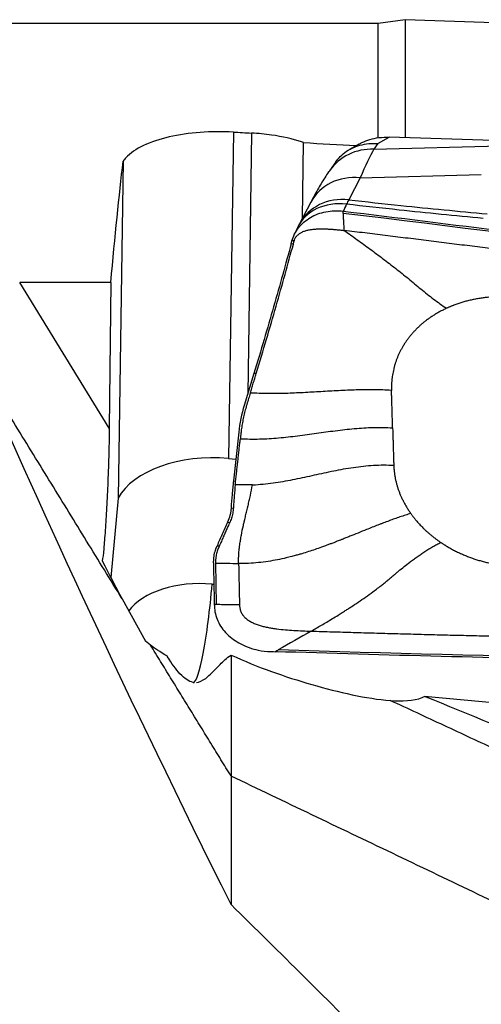
# Model space of a CAD drawing. Units: millimetres. Extents: x -15 to 83, y -48 to 59.
# Drawn here: x 18 to 28, y 9 to 31 of the extents above; entities that cross this region are included whole.
import ezdxf

# ---------------------------------------------------------------- set-up
doc = ezdxf.new("R2010")
doc.units = ezdxf.units.MM
doc.layers.add('1', color=4, linetype='CONTINUOUS')

msp = doc.modelspace()

# ---------------------------------------------------------------- linework, layer by layer
at = {"layer": '1'}
for p, q in [((25.647, 30.549), (0.5, 30.549)), ((26.23, 30.634), (25.647, 30.549)), ((25.647, 28.079), (25.647, 30.549)), ((31.726, 30.449), (26.23, 30.634)), ((26.23, 30.634), (26.23, 28.066)), ((22.493, 28.189), (22.387, 21.084)), ((22.889, 28.167), (22.805, 22.488)), ((25.636, 27.937), (25.884, 28.077)), ((28.531, 27.99), (25.884, 28.077)), ((23.996, 26.314), (24.021, 27.959)), ((25.225, 27.925), (25.018, 27.808)), ((25.636, 27.937), (25.551, 27.816)), ((25.551, 27.816), (28.304, 27.891)), ((20.092, 27.557), (19.983, 20.223)), ((24.722, 27.54), (24.585, 27.346)), ((25.254, 27.19), (27.891, 27.262)), ((25.254, 27.19), (25.004, 26.715)), ((24.181, 26.665), (23.931, 26.189)), ((23.749, 25.755), (23.767, 25.821)), ((23.799, 25.752), (23.749, 25.755)), ((19.792, 21.742), (17.841, 24.915)), ((19.825, 24.915), (17.841, 24.915)), ((19.825, 24.915), (19.792, 21.742)), ((22.941, 22.938), (22.73, 22.241)), ((22.991, 22.935), (22.941, 22.938)), ((22.61, 21.657), (22.494, 20.597)), ((22.387, 21.084), (22.546, 21.07)), ((22.494, 20.597), (22.543, 20.594)), ((19.983, 20.223), (19.828, 18.497)), ((22.443, 20.009), (22.493, 20.006)), ((22.367, 19.698), (22.417, 19.695)), ((22.111, 19.122), (22.139, 19.186)), ((22.139, 19.186), (22.188, 19.182)), ((22.058, 18.812), (22.058, 18.852)), ((22.128, 17.905), (22.108, 18.809)), ((22.031, 18.352), (22.068, 18.348)), ((20.072, 18.03), (20.579, 17.112)), ((20.69, 17.024), (20.579, 17.112)), ((37.191, 14.939), (26.657, 15.908))]:
    msp.add_line(p, q, dxfattribs=at)
at = {"layer": '1', "extrusion": (0, 0, -1)}
for centre, major_axis, ratio, start_param, end_param in [((71.019, 0.109), (216.616, -17.974), 0.113406, -1.806132, -1.804255), ((68.696, 0), (217.059, -18.033), 0.113604, -1.787526, -1.782131), ((19.447, 0), (1.239, 30.548), 0.035621, -0.618502, -0.447712), ((27.481, 4.193), (112.269, -14.64), 0.19199, -1.61894, -1.493001), ((31.218, 0), (16.447, -30.525), 0.073598, 1.992101, 2.465873), ((35.327, 38.631), (115.376, -1.424), 0.190385, 1.547233, 1.671387)]:
    msp.add_ellipse(centre, major_axis=major_axis, ratio=ratio, start_param=start_param, end_param=end_param, dxfattribs=at)
at = {"layer": '1'}
for centre, major_axis, ratio, start_param, end_param in [((25.553, 26.663), (-0.968, 0.683), 0.961207, -0.973375, -0.001077), ((25.23, 26.114), (-1.049, 0.551), 0.889611, -1.154606, -0.000001), ((24.96, 25.599), (-1.068, 0.513), 0.835327, -1.186057, 0.000282), ((24.98, 25.638), (-1.049, 0.551), 0.889611, -1.154606, -0.000189), ((22.081, 19.815), (2.2, -0.033), 0.58398, 1.439627, 2.843834), ((21.793, 17.364), (-1.711, 0.025), 0.58398, -1.701966, -0.39089), ((21.805, 18.205), (0.183, 1.992), 0.106174, -3.141587, -1.487005)]:
    msp.add_ellipse(centre, major_axis=major_axis, ratio=ratio, start_param=start_param, end_param=end_param, dxfattribs=at)
for points, knots in [([(22.493, 28.189), (22.255, 28.202), (22.007, 28.2), (21.535, 28.164), (21.304, 28.13), (20.888, 28.034), (20.697, 27.97), (20.377, 27.819), (20.245, 27.729), (20.131, 27.607), (20.11, 27.582), (20.092, 27.557)], [0, 0, 0, 0, 0.233348, 0.233348, 0.466608, 0.466608, 0.70144, 0.70144, 0.941498, 0.941498, 1, 1, 1, 1]), ([(24.021, 27.959), (24.006, 27.964), (23.992, 27.969), (23.784, 28.039), (23.56, 28.09), (23.183, 28.144), (23.037, 28.158), (22.889, 28.167)], [0, 0, 0, 0, 0.044602, 0.044602, 0.64659, 0.64659, 1, 1, 1, 1]), ([(25.225, 27.925), (25.247, 27.938), (25.27, 27.949), (25.347, 27.986), (25.404, 28.008), (25.527, 28.045), (25.595, 28.059), (25.736, 28.077), (25.81, 28.08), (25.884, 28.077)], [0, 0, 0, 0, 0.118008, 0.118008, 0.390267, 0.390267, 0.68978, 0.68978, 1, 1, 1, 1]), ([(24.722, 27.54), (24.752, 27.583), (24.785, 27.622), (24.904, 27.741), (25.004, 27.808), (25.229, 27.904), (25.36, 27.934), (25.537, 27.941), (25.579, 27.94), (25.626, 27.937), (25.631, 27.937), (25.636, 27.937)], [0, 0, 0, 0, 0.156583, 0.156583, 0.508065, 0.508065, 0.876226, 0.876226, 0.987294, 0.987294, 1, 1, 1, 1]), ([(24.586, 27.346), (24.58, 27.338), (24.513, 27.248), (24.407, 27.073), (24.279, 26.852), (24.203, 26.707), (24.18, 26.661)], [0, 0, 0, 0, 0.042026, 0.454009, 0.831388, 1, 1, 1, 1]), ([(27.933, 26.309), (27.32, 26.366), (26.709, 26.427), (25.718, 26.533), (25.337, 26.575), (24.957, 26.619)], [0, 0, 0, 0, 0.615029, 0.615029, 1, 1, 1, 1]), ([(25.004, 26.715), (25.383, 26.672), (25.762, 26.631), (26.766, 26.526), (27.392, 26.466), (28.019, 26.409)], [0, 0, 0, 0, 0.378901, 0.378901, 1, 1, 1, 1]), ([(23.767, 25.821), (23.794, 25.923), (23.844, 26.022), (23.981, 26.194), (24.069, 26.27), (24.271, 26.389), (24.387, 26.432), (24.629, 26.479), (24.758, 26.483), (24.885, 26.468)], [0, 0, 0, 0, 0.250378, 0.250378, 0.500687, 0.500687, 0.752004, 0.752004, 1, 1, 1, 1]), ([(24.885, 26.468), (27.262, 26.18), (32.004, 25.577), (36.734, 24.917), (39.078, 24.575)], [0, 0, 0, 0, 0.502264, 1, 1, 1, 1]), ([(24.886, 26.427), (24.886, 26.428), (24.886, 26.428), (24.886, 26.429), (24.886, 26.431), (24.886, 26.434), (24.886, 26.442), (24.885, 26.454), (24.885, 26.464), (24.885, 26.468)], [0, 0, 0, 0, 0.003501, 0.033039, 0.092115, 0.15119, 0.210266, 0.682874, 1, 1, 1, 1]), ([(24.907, 26.047), (24.904, 26.109), (24.899, 26.202), (24.893, 26.303), (24.89, 26.359), (24.888, 26.392), (24.887, 26.412), (24.886, 26.421), (24.886, 26.424), (24.886, 26.425), (24.886, 26.426), (24.886, 26.427), (24.886, 26.427), (24.886, 26.427)], [0, 0, 0, 0, 0.455708, 0.683562, 0.797489, 0.911416, 0.96838, 0.982621, 0.989741, 0.993302, 0.996862, 0.998642, 1, 1, 1, 1]), ([(23.816, 25.818), (23.819, 25.828), (23.826, 25.848), (23.839, 25.878), (23.856, 25.906), (23.877, 25.932), (23.901, 25.956), (23.929, 25.978), (23.959, 25.998), (23.991, 26.014), (24.025, 26.029), (24.073, 26.045), (24.134, 26.06), (24.21, 26.072), (24.287, 26.08), (24.365, 26.083), (24.443, 26.083), (24.521, 26.081), (24.598, 26.077), (24.676, 26.071), (24.754, 26.064), (24.831, 26.056), (24.882, 26.05), (24.907, 26.047)], [0, 0, 0, 0, 0.03125, 0.0625, 0.09375, 0.125, 0.15625, 0.1875, 0.21875, 0.25, 0.28125, 0.3125, 0.375, 0.4375, 0.5, 0.5625, 0.625, 0.6875, 0.75, 0.8125, 0.875, 0.9375, 1, 1, 1, 1]), ([(24.907, 26.047), (25.002, 25.98), (25.19, 25.846), (25.471, 25.642), (25.75, 25.434), (26.028, 25.22), (26.304, 25.002), (26.53, 24.811), (26.712, 24.661), (26.851, 24.554), (26.991, 24.451), (27.086, 24.386), (27.133, 24.353)], [0, 0, 0, 0, 0.124988, 0.249903, 0.374779, 0.499685, 0.624748, 0.749927, 0.812519, 0.875033, 0.937484, 1, 1, 1, 1]), ([(38.324, 24.266), (38.304, 24.269), (38.136, 24.294), (37.819, 24.339), (37.375, 24.403), (36.931, 24.466), (36.487, 24.529), (36.043, 24.591), (35.598, 24.654), (35.154, 24.715), (34.82, 24.762), (34.598, 24.792), (34.514, 24.804), (34.459, 24.812), (34.421, 24.817), (34.357, 24.826), (34.153, 24.854), (33.671, 24.92), (32.929, 25.02), (32.038, 25.14), (31.147, 25.258), (30.479, 25.346), (30.033, 25.404), (29.847, 25.428), (29.717, 25.444), (29.652, 25.453), (29.615, 25.458), (29.56, 25.465), (29.476, 25.476), (29.253, 25.504), (28.919, 25.547), (28.473, 25.604), (28.027, 25.661), (27.582, 25.717), (27.136, 25.773), (26.69, 25.828), (26.244, 25.883), (25.799, 25.938), (25.353, 25.993), (25.056, 26.029), (24.907, 26.047)], [0, 0, 0, 0, 0.00458, 0.037761, 0.070941, 0.104122, 0.137303, 0.170483, 0.203664, 0.236845, 0.270025, 0.27832, 0.286616, 0.288689, 0.290763, 0.294911, 0.303206, 0.336387, 0.402748, 0.469109, 0.535471, 0.601832, 0.618422, 0.635013, 0.643308, 0.647455, 0.649529, 0.651603, 0.659898, 0.668193, 0.701374, 0.734555, 0.767735, 0.800916, 0.834097, 0.867277, 0.900458, 0.933639, 0.966819, 1, 1, 1, 1]), ([(23.749, 25.755), (23.691, 25.539), (23.631, 25.315), (23.504, 24.859), (23.438, 24.625), (23.235, 23.92), (23.092, 23.434), (22.941, 22.938)], [0, 0, 0, 0, 0.252153, 0.252153, 0.504304, 0.504304, 1, 1, 1, 1]), ([(22.991, 22.935), (23.144, 23.44), (23.288, 23.928), (23.557, 24.867), (23.683, 25.319), (23.799, 25.752)], [0, 0, 0, 0, 0.5, 0.5, 1, 1, 1, 1]), ([(22.862, 22.51), (22.85, 22.47), (22.831, 22.409), (22.81, 22.338), (22.797, 22.297), (22.788, 22.267), (22.782, 22.248), (22.78, 22.238)], [0, 0, 0, 0, 0.447706, 0.671559, 0.783485, 0.895412, 1, 1, 1, 1]), ([(25.936, 22.567), (25.873, 22.571), (25.745, 22.577), (25.553, 22.581), (25.36, 22.581), (25.168, 22.577), (24.976, 22.57), (24.719, 22.558), (24.399, 22.539), (24.079, 22.52), (23.823, 22.508), (23.63, 22.501), (23.438, 22.497), (23.245, 22.497), (23.053, 22.501), (22.926, 22.507), (22.862, 22.51)], [0, 0, 0, 0, 0.0625, 0.125, 0.1875, 0.25, 0.3125, 0.375, 0.5, 0.625, 0.6875, 0.75, 0.8125, 0.875, 0.9375, 1, 1, 1, 1]), ([(25.96, 21.753), (25.96, 21.77), (25.959, 21.795), (25.958, 21.829), (25.957, 21.855), (25.957, 21.88), (25.956, 21.914), (25.954, 21.974), (25.951, 22.058), (25.948, 22.16), (25.946, 22.245), (25.944, 22.304), (25.943, 22.338), (25.942, 22.364), (25.941, 22.389), (25.94, 22.423), (25.939, 22.483), (25.937, 22.534), (25.936, 22.567)], [0, 0, 0, 0, 0.0625, 0.09375, 0.125, 0.15625, 0.1875, 0.25, 0.375, 0.5, 0.625, 0.6875, 0.71875, 0.75, 0.78125, 0.8125, 0.875, 1, 1, 1, 1]), ([(22.78, 22.238), (22.779, 22.238), (22.776, 22.227), (22.767, 22.196), (22.747, 22.124), (22.721, 22.021), (22.695, 21.896), (22.677, 21.791), (22.667, 21.717), (22.663, 21.678), (22.661, 21.661), (22.66, 21.653)], [0, 0, 0, 0, 0.003498, 0.056857, 0.163575, 0.377012, 0.590448, 0.803884, 0.910602, 0.963961, 1, 1, 1, 1]), ([(19.792, 21.742), (19.79, 21.582), (19.786, 21.396), (19.776, 21.003), (19.768, 20.789), (19.752, 20.388), (19.743, 20.196), (19.724, 19.841), (19.713, 19.674), (19.692, 19.37), (19.681, 19.233), (19.66, 19.007), (19.65, 18.917), (19.64, 18.856)], [0, 0, 0, 0, 0.173874, 0.173874, 0.348545, 0.348545, 0.506349, 0.506349, 0.662769, 0.662769, 0.828512, 0.828512, 1, 1, 1, 1]), ([(22.645, 21.516), (22.714, 21.512), (22.853, 21.507), (23.062, 21.508), (23.271, 21.517), (23.479, 21.533), (23.686, 21.554), (23.961, 21.587), (24.303, 21.634), (24.644, 21.682), (24.919, 21.715), (25.126, 21.736), (25.334, 21.752), (25.543, 21.761), (25.752, 21.762), (25.891, 21.757), (25.96, 21.753)], [0, 0, 0, 0, 0.0625, 0.125, 0.1875, 0.25, 0.3125, 0.375, 0.5, 0.625, 0.6875, 0.75, 0.8125, 0.875, 0.9375, 1, 1, 1, 1]), ([(22.66, 21.653), (22.659, 21.65), (22.658, 21.636), (22.655, 21.611), (22.651, 21.569), (22.647, 21.537), (22.645, 21.516)], [0, 0, 0, 0, 0.07506, 0.306295, 0.53753, 1, 1, 1, 1]), ([(22.909, 20.512), (22.932, 20.513), (23.027, 20.518), (23.196, 20.532), (23.414, 20.56), (23.628, 20.596), (23.84, 20.637), (24.051, 20.681), (24.26, 20.727), (24.469, 20.773), (24.679, 20.817), (24.891, 20.858), (25.106, 20.893), (25.323, 20.922), (25.543, 20.94), (25.765, 20.947), (25.912, 20.943), (25.985, 20.939)], [0, 0, 0, 0, 0.021072, 0.090995, 0.160919, 0.230842, 0.300766, 0.370689, 0.440612, 0.510536, 0.580459, 0.650383, 0.720306, 0.79023, 0.860153, 0.930077, 1, 1, 1, 1]), ([(22.494, 20.597), (22.488, 20.547), (22.483, 20.497), (22.473, 20.398), (22.469, 20.349), (22.456, 20.202), (22.449, 20.105), (22.443, 20.009)], [0, 0, 0, 0, 0.250366, 0.250366, 0.500732, 0.500732, 1, 1, 1, 1]), ([(22.535, 20.515), (22.526, 20.435), (22.515, 20.314), (22.504, 20.176), (22.498, 20.097), (22.496, 20.053), (22.494, 20.024), (22.493, 20.013), (22.493, 20.007), (22.493, 20.006)], [0, 0, 0, 0, 0.467773, 0.701659, 0.818602, 0.935545, 0.964781, 0.994017, 1, 1, 1, 1]), ([(22.607, 18.801), (22.607, 18.809), (22.607, 18.822), (22.606, 18.837), (22.606, 18.845), (22.606, 18.858), (22.607, 18.878), (22.608, 18.929), (22.611, 19.006), (22.617, 19.079), (22.622, 19.121), (22.624, 19.138), (22.626, 19.16), (22.63, 19.186), (22.637, 19.237), (22.649, 19.314), (22.673, 19.452), (22.699, 19.574), (22.721, 19.67), (22.728, 19.701), (22.732, 19.716), (22.734, 19.725), (22.735, 19.731), (22.74, 19.751), (22.748, 19.786), (22.765, 19.857), (22.783, 19.929), (22.797, 19.988), (22.803, 20.013), (22.805, 20.022), (22.807, 20.031), (22.81, 20.043), (22.816, 20.07), (22.826, 20.112), (22.843, 20.186), (22.872, 20.318), (22.895, 20.434), (22.909, 20.512)], [0, 0, 0, 0, 0.015625, 0.023438, 0.027344, 0.03125, 0.046875, 0.0625, 0.125, 0.1875, 0.195312, 0.203125, 0.21875, 0.234375, 0.25, 0.3125, 0.375, 0.5, 0.53125, 0.546875, 0.554688, 0.558594, 0.5625, 0.564453, 0.59375, 0.625, 0.6875, 0.71875, 0.726562, 0.730469, 0.734375, 0.742188, 0.75, 0.78125, 0.8125, 0.875, 1, 1, 1, 1]), ([(22.443, 20.009), (22.442, 19.982), (22.439, 19.954), (22.431, 19.9), (22.425, 19.873), (22.406, 19.796), (22.389, 19.746), (22.367, 19.698)], [0, 0, 0, 0, 0.252496, 0.252496, 0.504993, 0.504993, 1, 1, 1, 1]), ([(22.493, 20.006), (22.493, 20.005), (22.492, 20.001), (22.492, 19.992), (22.49, 19.966), (22.482, 19.903), (22.466, 19.829), (22.443, 19.758), (22.429, 19.723), (22.42, 19.704), (22.419, 19.7), (22.417, 19.696), (22.417, 19.695)], [0, 0, 0, 0, 0.013095, 0.035263, 0.079601, 0.25695, 0.611648, 0.788997, 0.955261, 0.966346, 0.988514, 1, 1, 1, 1]), ([(26.355, 19.889), (26.316, 19.877), (26.258, 19.859), (26.179, 19.833), (26.1, 19.807), (26.002, 19.772), (25.883, 19.729), (25.783, 19.691), (25.702, 19.66), (25.62, 19.628), (25.517, 19.588), (25.372, 19.53), (25.207, 19.463), (25.057, 19.403), (24.943, 19.357), (24.887, 19.335), (24.855, 19.322), (24.847, 19.319), (24.833, 19.313), (24.809, 19.304), (24.775, 19.291), (24.736, 19.275), (24.684, 19.255), (24.621, 19.231), (24.557, 19.207), (24.486, 19.181), (24.393, 19.147), (24.271, 19.105), (24.132, 19.058), (24.008, 19.02), (23.903, 18.989), (23.811, 18.964), (23.724, 18.941), (23.602, 18.912), (23.453, 18.879), (23.251, 18.844), (23.04, 18.817), (22.824, 18.801), (22.679, 18.799), (22.607, 18.801)], [0, 0, 0, 0, 0.03125, 0.046875, 0.0625, 0.09375, 0.125, 0.15625, 0.171875, 0.1875, 0.21875, 0.25, 0.296875, 0.34375, 0.367188, 0.38916, 0.390625, 0.393555, 0.396484, 0.402344, 0.414062, 0.425781, 0.4375, 0.460938, 0.484375, 0.5, 0.53125, 0.578125, 0.625, 0.671875, 0.695312, 0.71875, 0.75, 0.765625, 0.8125, 0.859375, 0.90625, 0.953125, 1, 1, 1, 1]), ([(22.367, 19.698), (22.347, 19.654), (22.327, 19.61), (22.287, 19.522), (22.268, 19.479), (22.211, 19.351), (22.174, 19.267), (22.139, 19.186)], [0, 0, 0, 0, 0.251721, 0.251721, 0.503443, 0.503443, 1, 1, 1, 1]), ([(22.417, 19.695), (22.416, 19.694), (22.414, 19.689), (22.407, 19.675), (22.394, 19.645), (22.352, 19.553), (22.299, 19.436), (22.242, 19.305), (22.21, 19.233), (22.192, 19.192), (22.188, 19.183), (22.188, 19.182)], [0, 0, 0, 0, 0.005811, 0.029928, 0.078162, 0.174629, 0.560499, 0.753434, 0.946369, 0.994603, 1, 1, 1, 1]), ([(22.161, 19.119), (22.16, 19.117), (22.145, 19.084), (22.123, 19.016), (22.111, 18.939), (22.107, 18.887), (22.107, 18.867), (22.107, 18.855), (22.107, 18.851), (22.107, 18.849)], [0, 0, 0, 0, 0.022854, 0.397046, 0.771238, 0.864786, 0.958334, 0.981721, 1, 1, 1, 1]), ([(22.188, 19.182), (22.185, 19.175), (22.178, 19.16), (22.17, 19.141), (22.164, 19.127), (22.162, 19.121), (22.161, 19.119)], [0, 0, 0, 0, 0.335918, 0.714163, 0.903285, 1, 1, 1, 1]), ([(24.187, 17.328), (24.224, 17.35), (24.299, 17.393), (24.412, 17.458), (24.527, 17.526), (24.647, 17.599), (24.746, 17.659), (24.834, 17.714), (24.903, 17.757), (24.982, 17.808), (25.081, 17.872), (25.21, 17.958), (25.37, 18.068), (25.512, 18.171), (25.616, 18.249), (25.693, 18.307), (25.759, 18.359), (25.819, 18.408), (25.865, 18.446), (25.899, 18.474), (25.927, 18.497), (25.946, 18.513), (25.956, 18.522), (25.963, 18.528), (25.987, 18.548), (26.029, 18.584), (26.111, 18.652), (26.212, 18.734), (26.319, 18.817), (26.413, 18.887), (26.48, 18.937), (26.536, 18.975), (26.592, 19.014), (26.663, 19.062), (26.75, 19.116), (26.822, 19.159), (26.88, 19.192), (26.937, 19.223), (26.98, 19.245), (27.008, 19.259)], [0, 0, 0, 0, 0.046875, 0.09375, 0.140625, 0.1875, 0.234375, 0.25, 0.28125, 0.304688, 0.328125, 0.375, 0.421875, 0.46875, 0.5, 0.515625, 0.539062, 0.5625, 0.574219, 0.585938, 0.597656, 0.603516, 0.606445, 0.609375, 0.61084, 0.632812, 0.65625, 0.703125, 0.75, 0.78125, 0.8125, 0.828125, 0.84375, 0.875, 0.90625, 0.9375, 0.953125, 0.96875, 1, 1, 1, 1]), ([(22.107, 18.849), (22.107, 18.849), (22.107, 18.844), (22.107, 18.83), (22.108, 18.817), (22.108, 18.809)], [0, 0, 0, 0, 0.035123, 0.356749, 1, 1, 1, 1]), ([(22.607, 18.801), (22.608, 18.75), (22.61, 18.648), (22.614, 18.496), (22.617, 18.343), (22.62, 18.191), (22.623, 18.063), (22.625, 17.974), (22.626, 17.93), (22.627, 17.909), (22.627, 17.9), (22.627, 17.898)], [0, 0, 0, 0, 0.168876, 0.337753, 0.506629, 0.675505, 0.844382, 0.92882, 0.971039, 0.992148, 1, 1, 1, 1]), ([(22.128, 17.905), (22.127, 17.905), (22.126, 17.906), (22.123, 17.906), (22.118, 17.906), (22.111, 17.906), (22.098, 17.907), (22.086, 17.908), (22.078, 17.909)], [0, 0, 0, 0, 0.040654, 0.081695, 0.163778, 0.327944, 0.49211, 1, 1, 1, 1]), ([(22.079, 17.865), (22.083, 17.759), (22.109, 17.65), (22.202, 17.448), (22.27, 17.352), (22.439, 17.183), (22.543, 17.108), (22.772, 16.988), (22.902, 16.943), (23.121, 16.897), (23.211, 16.887), (23.299, 16.884)], [0, 0, 0, 0, 0.211978, 0.211978, 0.423815, 0.423815, 0.637985, 0.637985, 0.857532, 0.857532, 1, 1, 1, 1]), ([(22.627, 17.898), (22.583, 17.898), (22.496, 17.9), (22.365, 17.902), (22.256, 17.903), (22.18, 17.905), (22.145, 17.905), (22.132, 17.905), (22.13, 17.905), (22.128, 17.905), (22.128, 17.905), (22.128, 17.905)], [0, 0, 0, 0, 0.262285, 0.52457, 0.786855, 0.917997, 0.983568, 0.991765, 0.995863, 0.999961, 1, 1, 1, 1]), ([(22.627, 17.898), (22.627, 17.897), (22.627, 17.893), (22.628, 17.863), (22.634, 17.822), (22.648, 17.773), (22.663, 17.737), (22.682, 17.702), (22.704, 17.669), (22.731, 17.638), (22.771, 17.599), (22.829, 17.556), (22.906, 17.514), (22.989, 17.479), (23.076, 17.45), (23.165, 17.426), (23.256, 17.407), (23.347, 17.391), (23.47, 17.373), (23.625, 17.357), (23.812, 17.343), (23.999, 17.334), (24.124, 17.33), (24.187, 17.328)], [0, 0, 0, 0, 0.001588, 0.007789, 0.0574, 0.082205, 0.107011, 0.131816, 0.156621, 0.181426, 0.206232, 0.255842, 0.305453, 0.355063, 0.404674, 0.454284, 0.503895, 0.553505, 0.603116, 0.702337, 0.801558, 0.900779, 1, 1, 1, 1]), ([(24.187, 17.328), (24.208, 17.327), (24.38, 17.322), (24.705, 17.313), (25.161, 17.299), (25.618, 17.286), (26.074, 17.274), (26.531, 17.261), (26.987, 17.25), (27.444, 17.238), (27.787, 17.23), (28.015, 17.224), (28.101, 17.222), (28.158, 17.221), (28.196, 17.22), (28.263, 17.218), (28.472, 17.213), (28.968, 17.202), (29.73, 17.185), (30.645, 17.166), (31.56, 17.149), (32.247, 17.137), (32.705, 17.13), (32.895, 17.127), (33.029, 17.125), (33.096, 17.124), (33.134, 17.123), (33.191, 17.122), (33.277, 17.121), (33.506, 17.117), (33.849, 17.112), (34.307, 17.106), (34.765, 17.1), (35.223, 17.094), (35.681, 17.089), (36.139, 17.084), (36.597, 17.079), (37.055, 17.075), (37.496, 17.071), (37.785, 17.069), (37.921, 17.068)], [0, 0, 0, 0, 0.004596, 0.037896, 0.071195, 0.104494, 0.137794, 0.171093, 0.204392, 0.237691, 0.270991, 0.279316, 0.28764, 0.289722, 0.291803, 0.295965, 0.30429, 0.337589, 0.404188, 0.470786, 0.537385, 0.603984, 0.620633, 0.637283, 0.645608, 0.64977, 0.651851, 0.653933, 0.662257, 0.670582, 0.703882, 0.737181, 0.77048, 0.803779, 0.837079, 0.870378, 0.903677, 0.936977, 0.970276, 1, 1, 1, 1]), ([(21.616, 16.214), (21.526, 16.229), (21.43, 16.294), (21.245, 16.494), (21.153, 16.621), (21.06, 16.774), (21.058, 16.777), (21.056, 16.78)], [0, 0, 0, 0, 0.533755, 0.533755, 0.991455, 0.991455, 1, 1, 1, 1]), ([(21.687, 16.212), (21.754, 16.218), (21.821, 16.248), (21.981, 16.369), (22.079, 16.478), (22.27, 16.672), (22.346, 16.746), (22.442, 16.808)], [0, 0, 0, 0, 0.335072, 0.335072, 0.772006, 0.772006, 1, 1, 1, 1]), ([(22.442, 16.808), (23.024, 16.543), (23.615, 16.335), (24.79, 15.998), (25.386, 15.858), (25.909, 15.819)], [0, 0, 0, 0, 0.5, 0.5, 1, 1, 1, 1]), ([(23.299, 16.884), (23.311, 16.884), (23.322, 16.883), (23.356, 16.882), (23.378, 16.882), (23.4, 16.881)], [0, 0, 0, 0, 0.3432, 0.3432, 1, 1, 1, 1]), ([(23.4, 16.881), (23.412, 16.887), (23.428, 16.896), (23.447, 16.907), (23.457, 16.912), (23.464, 16.916), (23.468, 16.918), (23.47, 16.919), (23.471, 16.919)], [0, 0, 0, 0, 0.507881, 0.67205, 0.836219, 0.918303, 0.959345, 1, 1, 1, 1]), ([(37.761, 16.597), (35.391, 16.616), (30.593, 16.682), (25.808, 16.805), (23.4, 16.881)], [0, 0, 0, 0, 0.494626, 1, 1, 1, 1]), ([(25.909, 15.819), (26.165, 15.8), (26.415, 15.807), (26.622, 15.891), (26.639, 15.899), (26.657, 15.908)], [0, 0, 0, 0, 0.912734, 0.912734, 1, 1, 1, 1]), ([(31.258, 13.988), (30.695, 14.229), (30.131, 14.468), (28.6, 15.11), (27.631, 15.511), (26.657, 15.908)], [0, 0, 0, 0, 0.369875, 0.369875, 1, 1, 1, 1])]:
    msp.add_open_spline(points, degree=3, knots=knots, dxfattribs=at)
for points, degree in [([(25.551, 27.816), (25.468, 27.668), (25.368, 27.457), (25.254, 27.19)], 3), ([(24.957, 26.619), (24.933, 26.569), (24.909, 26.518), (24.885, 26.468)], 3), ([(25.004, 26.715), (24.989, 26.686), (24.973, 26.654), (24.957, 26.619)], 3), ([(23.944, 26.214), (23.916, 26.164), (23.892, 26.111)], 2), ([(23.892, 26.113), (23.818, 25.957)], 1), ([(23.816, 25.818), (23.767, 25.821)], 1), ([(23.799, 25.752), (23.816, 25.818)], 1), ([(28.635, 24.594), (28.436, 24.612), (28.042, 24.599), (27.66, 24.538), (27.3, 24.43), (27.133, 24.353)], 2), ([(27.133, 24.353), (26.85, 24.222), (26.396, 23.846), (26.081, 23.378), (25.928, 22.847), (25.936, 22.567)], 2), ([(20.072, 18.03), (16.98, 23.06)], 1), ([(22.862, 22.51), (22.991, 22.935)], 1), ([(22.73, 22.241), (22.672, 22.051), (22.632, 21.855), (22.61, 21.657)], 3), ([(25.96, 21.753), (25.985, 20.939)], 1), ([(22.543, 20.594), (22.645, 21.516)], 1), ([(25.985, 20.939), (25.993, 20.667), (26.181, 20.133), (26.355, 19.889)], 2), ([(22.535, 20.515), (22.537, 20.542), (22.54, 20.568), (22.543, 20.594)], 3), ([(22.909, 20.512), (22.847, 20.51), (22.721, 20.507), (22.597, 20.511), (22.535, 20.515)], 3), ([(26.355, 19.889), (26.482, 19.709), (26.812, 19.392), (27.008, 19.259)], 2), ([(22.111, 19.122), (22.075, 19.038), (22.056, 18.945), (22.058, 18.852)], 3), ([(27.008, 19.259), (27.163, 19.154), (27.503, 18.983), (27.866, 18.855), (28.243, 18.773), (28.435, 18.756)], 2), ([(19.64, 18.856), (19.778, 18.579), (19.921, 18.303), (20.072, 18.03)], 3), ([(22.058, 18.812), (22.063, 18.511), (22.07, 18.21), (22.078, 17.909)], 3), ([(22.108, 18.809), (22.191, 18.807), (22.357, 18.805), (22.524, 18.802), (22.607, 18.801)], 3), ([(22.078, 17.909), (22.079, 17.894), (22.079, 17.88), (22.079, 17.865)], 3), ([(24.187, 17.328), (23.948, 17.192), (23.709, 17.056), (23.471, 16.919)], 3), ([(21.056, 16.78), (20.9, 16.877), (20.765, 16.965), (20.69, 17.024)], 3), ([(22.442, 14.175), (20.69, 17.024)], 1), ([(21.616, 16.214), (21.623, 16.213), (21.63, 16.212), (21.637, 16.212)], 3), ([(35.276, 11.464), (25.909, 15.819)], 1), ([(36.498, 7.447), (22.442, 14.175)], 1), ([(22.442, 14.175), (22.442, 12.777), (22.442, 11.378)], 2), ([(22.442, 11.378), (23.504, 10.336), (24.571, 9.272), (25.647, 8.203)], 3)]:
    msp.add_open_spline(points, degree=degree, dxfattribs=at)
msp.add_rational_spline([(22.442, 16.808), (22.442, 14.586), (22.442, 14.175)], [0.879534314698, 0.619130730649, 1.04], degree=2, dxfattribs=at)

doc.saveas('drawing.dxf')
